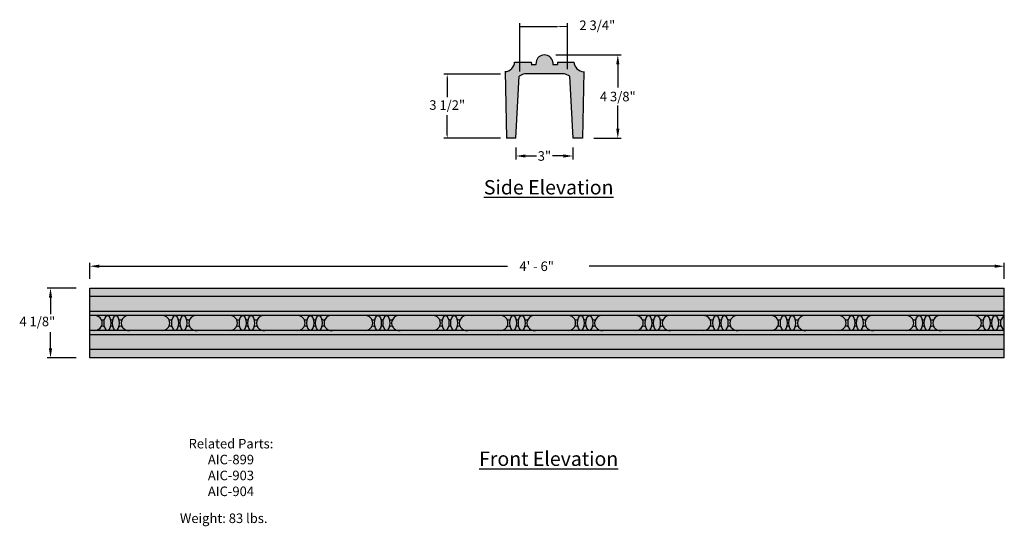
# Model space of a CAD drawing. Units: inches. Extents: x 7.6 to 59.3, y -2 to 24.6.
import ezdxf

# ---------------------------------------------------------------- set-up
doc = ezdxf.new("R2010")
doc.units = ezdxf.units.IN
doc.header["$MEASUREMENT"] = 0
doc.layers.get('0').update_dxf_attribs({"color": 253})
doc.layers.add('Drawing', color=7, linetype='Continuous')
doc.styles.add("Willy's", font='txt', dxfattribs={"height": 0.5})
doc.dimstyles.new("Willy's", dxfattribs={"dimtxt": 0.5, "dimasz": 0.18, "dimexe": 0.18, "dimexo": 0.25, "dimgap": 0.09, "dimtad": 0, "dimtih": 1, "dimtoh": 1, "dimdec": 4, "dimzin": 0, "dimdsep": 46, "dimlunit": 4, "dimtxsty": "Willy's", "dimcen": 0.09, "dimadec": 0, "dimazin": 0, "dimtfac": 1, "dimtdec": 4, "dimtofl": 0, "dimtmove": 0, "dimatfit": 3, "dimfxl": 0, "dimfrac": 2, "dimtolj": 1, "dimtzin": 0, "dimarcsym": 0})

# ---------------------------------------------------------------- blocks, each defined once
blk = doc.blocks.new('*D1')
at = {"layer": 'Drawing', "color": 0, "lineweight": -2}
for p, q in [((35.762, 22.728), (39.198, 22.728)), ((39.018, 22.228), (39.018, 21.012)), ((39.018, 18.854), (39.018, 20.07)), ((37.757, 18.354), (39.198, 18.354))]:
    blk.add_line(p, q, dxfattribs=at)
at = {"layer": 'Drawing', "color": 0}
for points in [[(38.935, 22.228), (39.101, 22.228), (39.018, 22.728)], [(38.935, 18.854), (39.101, 18.854), (39.018, 18.354)]]:
    blk.add_solid(points, dxfattribs=at)
at = {"layer": 'Drawing', "color": 0, "insert": (39.018, 20.541), "char_height": 0.5, "attachment_point": 5, "style": "Willy's"}
blk.add_mtext('\\A1;4 3/8"', dxfattribs=at)
blk = doc.blocks.new('*D2')
at = {"layer": 'Drawing', "color": 0, "lineweight": -2}
for p, q in [((33.672, 17.874), (33.672, 17.246)), ((36.663, 17.874), (36.663, 17.246)), ((34.172, 17.426), (34.744, 17.426)), ((36.163, 17.426), (35.591, 17.426))]:
    blk.add_line(p, q, dxfattribs=at)
at = {"layer": 'Drawing', "color": 0}
for points in [[(34.172, 17.509), (34.172, 17.342), (33.672, 17.426)], [(36.163, 17.509), (36.163, 17.342), (36.663, 17.426)]]:
    blk.add_solid(points, dxfattribs=at)
at = {"layer": 'Drawing', "color": 0, "insert": (35.167, 17.426), "char_height": 0.5, "attachment_point": 5, "style": "Willy's"}
blk.add_mtext('\\A1;3"', dxfattribs=at)

msp = doc.modelspace()

# ---------------------------------------------------------------- hatches: boundary and pattern name
for points in [[(37.22957, 21.8473, -0.38707883), (36.71544, 22.35343), (35.85478, 22.35343), (35.84823, 22.22843), (35.61133, 22.22843), (35.60478, 22.35343, 0.85714286), (34.72978, 22.35343), (34.72323, 22.22843), (34.49072, 22.22843), (34.47978, 22.35343), (33.60478, 22.35343, -0.37928741), (33.10519, 21.84807), (33.17169, 18.35406), (33.67169, 18.35406), (33.84245, 21.6124, -0.11040296), (34.13677, 21.72843), (36.19743, 21.72843, -0.1104891), (36.49196, 21.61226), (36.66271, 18.35407), (37.16271, 18.35407)], [(59.30258, 10.50205), (11.30258, 10.50205), (11.30258, 6.83539), (59.30258, 6.83539)]]:
    msp.add_hatch(color=256).paths.add_polyline_path(points)

# ---------------------------------------------------------------- linework, layer by layer
at = {"layer": 'Drawing'}
for p, q in [((33.87133, 21.8624), (33.87133, 24.39492)), ((36.37511, 21.97843), (36.37511, 24.39492)), ((33.86533, 24.21492), (35.86032, 24.21492)), ((36.37511, 24.21492), (35.98751, 24.19992)), ((32.85784, 21.70885), (29.88556, 21.70885)), ((30.06556, 21.52885), (30.06556, 20.50241)), ((30.06556, 18.53406), (30.06556, 19.5605)), ((32.85784, 18.35406), (29.88556, 18.35406)), ((11.30258, 10.9818), (11.30258, 11.82578)), ((11.80258, 11.64578), (33.22813, 11.64578)), ((58.80258, 11.64578), (37.51079, 11.64578)), ((59.30258, 10.9818), (59.30258, 11.82578)), ((10.59288, 10.50205), (9.06654, 10.50205)), ((9.24654, 10.00205), (9.24654, 9.13967)), ((9.24654, 7.33539), (9.24654, 8.19777)), ((10.59288, 6.83539), (9.06654, 6.83539))]:
    msp.add_line(p, q, dxfattribs=at)
at = {"layer": 'Drawing', "color": 7}
for p, q in [((33.60478, 22.35343), (34.47978, 22.35343)), ((34.47978, 22.35343), (34.49068, 22.22891)), ((34.47978, 22.22843), (34.72978, 22.22843)), ((34.72978, 22.35343), (34.72324, 22.2286)), ((35.60478, 22.35343), (35.61132, 22.2286)), ((35.60478, 22.22843), (35.84823, 22.22843)), ((35.85478, 22.35343), (35.84823, 22.22843)), ((35.85478, 22.35343), (36.72978, 22.35343)), ((33.10478, 21.8695), (33.17169, 18.35406)), ((36.19743, 21.72843), (34.13677, 21.72843)), ((37.22978, 21.85823), (37.16271, 18.35407)), ((33.67165, 18.35343), (33.84245, 21.6124)), ((36.49196, 21.61226), (36.66275, 18.35343)), ((33.67169, 18.35406), (33.17169, 18.35406)), ((37.16271, 18.35407), (36.66271, 18.35407)), ((11.30258, 6.83539), (11.30258, 10.50205)), ((11.30258, 10.50205), (59.30258, 10.50205)), ((59.30258, 6.83539), (59.30258, 10.50205)), ((59.30258, 10.05761), (11.30258, 10.05761)), ((59.30258, 9.27983), (11.30258, 9.27983)), ((59.30258, 9.05761), (11.30258, 9.05761)), ((24.87854, 9.05761), (17.77962, 9.05761)), ((31.97745, 9.05761), (24.87854, 9.05761)), ((39.07637, 9.05761), (31.97745, 9.05761)), ((46.17528, 9.05761), (39.07637, 9.05761)), ((53.2742, 9.05761), (46.17528, 9.05761)), ((59.30258, 9.05761), (53.2742, 9.05761)), ((59.30258, 8.27983), (11.30258, 8.27983)), ((24.87854, 8.27983), (17.77962, 8.27983)), ((31.97745, 8.27983), (24.87854, 8.27983)), ((39.07637, 8.27983), (31.97745, 8.27983)), ((46.17528, 8.27983), (39.07637, 8.27983)), ((53.2742, 8.27983), (46.17528, 8.27983)), ((59.30258, 8.27983), (53.2742, 8.27983)), ((59.30258, 8.05761), (11.30258, 8.05761)), ((59.30258, 7.27983), (11.30258, 7.27983)), ((59.30258, 6.83539), (11.30258, 6.83539))]:
    msp.add_line(p, q, dxfattribs=at)
for centre, radius, start, end in [((33.0698, 22.38267), 0.53578, 273.743077, 356.871226), ((35.16728, 22.28572), 0.44271, 8.797411, 171.202589), ((37.25042, 22.38267), 0.53578, 183.128774, 267.792615), ((34.24916, 21.01206), 0.72513, 98.916195, 124.116631), ((36.08505, 21.01206), 0.72513, 55.863863, 81.083805), ((11.56942, 8.66872), 0.38889, 270, 90), ((11.98176, 9.02611), 0.19137, 238.882603, 301.117397), ((12.45929, 8.92915), 0.09382, 216.195988, 314.537685), ((12.93734, 9.04818), 0.21411, 240.259142, 299.740858), ((13.34466, 8.66872), 0.39211, 82.653442, 277.346558), ((15.11889, 8.66872), 0.38889, 270, 90), ((15.11889, 8.66872), 0.38889, 270, 90), ((15.53123, 9.02611), 0.19137, 249.646221, 301.117397), ((16.00877, 8.92915), 0.09382, 216.195988, 314.537685), ((16.48681, 9.04818), 0.21411, 240.259142, 284.950676), ((16.89413, 8.66872), 0.39211, 82.653442, 277.346558), ((18.66833, 8.66872), 0.38889, 270, 90), ((19.08068, 9.02611), 0.19137, 238.882603, 301.117397), ((19.55821, 8.92915), 0.09382, 216.195988, 314.537685), ((20.03626, 9.04818), 0.21411, 240.259142, 299.740858), ((20.44357, 8.66872), 0.39211, 82.653442, 277.346558), ((22.21781, 8.66872), 0.38889, 270, 90), ((22.21781, 8.66872), 0.38889, 270, 90), ((22.63015, 9.02611), 0.19137, 249.646221, 301.117397), ((23.10768, 8.92915), 0.09382, 216.195988, 314.537685), ((23.58573, 9.04818), 0.21411, 240.259142, 284.950676), ((23.99305, 8.66872), 0.39211, 82.653442, 277.346558), ((25.76725, 8.66872), 0.38889, 270, 90), ((26.17959, 9.02611), 0.19137, 238.882603, 301.117397), ((26.65712, 8.92915), 0.09382, 216.195988, 314.537685), ((27.13517, 9.04818), 0.21411, 240.259142, 299.740858), ((27.54249, 8.66872), 0.39211, 82.653442, 277.346558), ((29.31672, 8.66872), 0.38889, 270, 90), ((29.31672, 8.66872), 0.38889, 270, 90), ((29.72907, 9.02611), 0.19137, 249.646221, 301.117397), ((30.2066, 8.92915), 0.09382, 216.195988, 314.537685), ((30.68465, 9.04818), 0.21411, 240.259142, 284.950676), ((31.09196, 8.66872), 0.39211, 82.653442, 277.346558), ((32.86617, 8.66872), 0.38889, 270, 90), ((33.27851, 9.02611), 0.19137, 238.882603, 301.117397), ((33.75604, 8.92915), 0.09382, 216.195988, 314.537685), ((34.23409, 9.04818), 0.21411, 240.259142, 299.740858), ((34.6414, 8.66872), 0.39211, 82.653442, 277.346558), ((36.41564, 8.66872), 0.38889, 270, 90), ((36.41564, 8.66872), 0.38889, 270, 90), ((36.82798, 9.02611), 0.19137, 249.646221, 301.117397), ((37.30551, 8.92915), 0.09382, 216.195988, 314.537685), ((37.78356, 9.04818), 0.21411, 240.259142, 284.950676), ((38.19088, 8.66872), 0.39211, 82.653442, 277.346558), ((39.96508, 8.66872), 0.38889, 270, 90), ((40.37742, 9.02611), 0.19137, 238.882603, 301.117397), ((40.85495, 8.92915), 0.09382, 216.195988, 314.537685), ((41.333, 9.04818), 0.21411, 240.259142, 299.740858), ((41.74032, 8.66872), 0.39211, 82.653442, 277.346558), ((43.51455, 8.66872), 0.38889, 270, 90), ((43.51455, 8.66872), 0.38889, 270, 90), ((43.9269, 9.02611), 0.19137, 249.646221, 301.117397), ((44.40443, 8.92915), 0.09382, 216.195988, 314.537685), ((44.88248, 9.04818), 0.21411, 240.259142, 284.950676), ((45.28979, 8.66872), 0.39211, 82.653442, 277.346558), ((47.064, 8.66872), 0.38889, 270, 90), ((47.47634, 9.02611), 0.19137, 238.882603, 301.117397), ((47.95387, 8.92915), 0.09382, 216.195988, 314.537685), ((48.43192, 9.04818), 0.21411, 240.259142, 299.740858), ((48.83923, 8.66872), 0.39211, 82.653442, 277.346558), ((50.61347, 8.66872), 0.38889, 270, 90), ((50.61347, 8.66872), 0.38889, 270, 90), ((51.02581, 9.02611), 0.19137, 249.646221, 301.117397), ((51.50334, 8.92915), 0.09382, 216.195988, 314.537685), ((51.98139, 9.04818), 0.21411, 240.259142, 284.950676), ((52.38871, 8.66872), 0.39211, 82.653442, 277.346558), ((54.16291, 8.66872), 0.38889, 270, 90), ((54.57525, 9.02611), 0.19137, 238.882603, 301.117397), ((55.05279, 8.92915), 0.09382, 216.195988, 314.537685), ((55.53083, 9.04818), 0.21411, 240.259142, 299.740858), ((55.93815, 8.66872), 0.39211, 82.653442, 277.346558), ((57.71239, 8.66872), 0.38889, 270, 90), ((57.71239, 8.66872), 0.38889, 270, 90), ((58.12473, 9.02611), 0.19137, 249.646221, 301.117397), ((58.60226, 8.92915), 0.09382, 216.195988, 314.537685), ((59.08031, 9.04818), 0.21411, 240.259142, 284.950676), ((59.48762, 8.66872), 0.39211, 118.159257, 241.840743), ((11.97884, 8.36387), 0.13944, 38.970962, 141.029038), ((12.44831, 8.40854), 0.09382, 27.297661, 129.916589), ((12.93715, 8.35668), 0.14727, 40.116215, 139.883785), ((15.52831, 8.36387), 0.13944, 38.970962, 118.090724), ((15.99779, 8.40854), 0.09382, 27.297661, 129.916589), ((16.48663, 8.35668), 0.14727, 67.099221, 139.883785), ((19.07775, 8.36387), 0.13944, 38.970962, 141.029038), ((19.54723, 8.40854), 0.09382, 27.297661, 129.916589), ((20.03607, 8.35668), 0.14727, 40.116215, 139.883785), ((22.62723, 8.36387), 0.13944, 38.970962, 118.090724), ((23.0967, 8.40854), 0.09382, 27.297661, 129.916589), ((23.58554, 8.35668), 0.14727, 67.099221, 139.883785), ((26.17667, 8.36387), 0.13944, 38.970962, 141.029038), ((26.64614, 8.40854), 0.09382, 27.297661, 129.916589), ((27.13499, 8.35668), 0.14727, 40.116215, 139.883785), ((29.72614, 8.36387), 0.13944, 38.970962, 118.090724), ((30.19562, 8.40854), 0.09382, 27.297661, 129.916589), ((30.68446, 8.35668), 0.14727, 67.099221, 139.883785), ((33.27558, 8.36387), 0.13944, 38.970962, 141.029038), ((33.74506, 8.40854), 0.09382, 27.297661, 129.916589), ((34.2339, 8.35668), 0.14727, 40.116215, 139.883785), ((36.82506, 8.36387), 0.13944, 38.970962, 118.090724), ((37.29453, 8.40854), 0.09382, 27.297661, 129.916589), ((37.78338, 8.35668), 0.14727, 67.099221, 139.883785), ((40.3745, 8.36387), 0.13944, 38.970962, 141.029038), ((40.84397, 8.40854), 0.09382, 27.297661, 129.916589), ((41.33282, 8.35668), 0.14727, 40.116215, 139.883785), ((43.92397, 8.36387), 0.13944, 38.970962, 118.090724), ((44.39345, 8.40854), 0.09382, 27.297661, 129.916589), ((44.88229, 8.35668), 0.14727, 67.099221, 139.883785), ((47.47341, 8.36387), 0.13944, 38.970962, 141.029038), ((47.94289, 8.40854), 0.09382, 27.297661, 129.916589), ((48.43173, 8.35668), 0.14727, 40.116215, 139.883785), ((51.02289, 8.36387), 0.13944, 38.970962, 118.090724), ((51.49236, 8.40854), 0.09382, 27.297661, 129.916589), ((51.98121, 8.35668), 0.14727, 67.099221, 139.883785), ((54.57233, 8.36387), 0.13944, 38.970962, 141.029038), ((55.0418, 8.40854), 0.09382, 27.297661, 129.916589), ((55.53065, 8.35668), 0.14727, 40.116215, 139.883785), ((58.1218, 8.36387), 0.13944, 38.970962, 118.090724), ((58.59128, 8.40854), 0.09382, 27.297661, 129.916589), ((59.08012, 8.35668), 0.14727, 67.099221, 139.883785)]:
    msp.add_arc(centre, radius, start, end, dxfattribs=at)
for centre in [(12.23367, 8.66859), (12.67811, 8.66859), (15.78315, 8.66859), (16.22759, 8.66859), (19.33259, 8.66859), (19.77703, 8.66859), (22.88206, 8.66859), (23.3265, 8.66859), (26.4315, 8.66859), (26.87594, 8.66859), (29.98098, 8.66859), (30.42542, 8.66859), (33.53042, 8.66859), (33.97486, 8.66859), (37.07989, 8.66859), (37.52433, 8.66859), (40.62933, 8.66859), (41.07377, 8.66859), (44.17881, 8.66859), (44.62325, 8.66859), (47.72825, 8.66859), (48.17269, 8.66859), (51.27772, 8.66859), (51.72216, 8.66859), (54.82716, 8.66859), (55.2716, 8.66859), (58.37664, 8.66859), (58.82108, 8.66859)]:
    msp.add_ellipse(centre, major_axis=(0, 0.38901), ratio=0.4535386, dxfattribs=at)
at = {"layer": 'Drawing'}
for points in [[(34.20013, 24.24492), (34.20013, 24.18492), (34.02013, 24.21492)], [(35.89751, 24.24492), (35.89751, 24.18492), (36.07751, 24.21492)], [(30.03556, 21.52885), (30.09556, 21.52885), (30.06556, 21.70885)], [(30.03556, 18.53406), (30.09556, 18.53406), (30.06556, 18.35406)], [(11.80258, 11.72911), (11.80258, 11.56244), (11.30258, 11.64578)], [(58.80258, 11.72911), (58.80258, 11.56244), (59.30258, 11.64578)], [(9.1632, 10.00205), (9.32987, 10.00205), (9.24654, 10.50205)], [(9.1632, 7.33539), (9.32987, 7.33539), (9.24654, 6.83539)]]:
    msp.add_solid(points, dxfattribs=at)

# ---------------------------------------------------------------- texts
at = {"layer": 'Drawing', "style": "Willy's"}
for s, p in [('4\' - 6"', (33.85471, 11.39578)), ('4 1/8"', (7.61558, 8.50205))]:
    msp.add_text(s, height=0.5, dxfattribs=at).set_placement(p)
at = {"layer": 'Drawing', "char_height": 0.5, "attachment_point": 5, "style": "Willy's"}
for s, insert in [('2 3/4"', (37.94273, 24.21492)), ('3 1/2"', (30.06556, 20.03145))]:
    msp.add_mtext(s, dxfattribs=dict(at, insert=insert))
at = {"layer": 'Drawing', "color": 7, "style": "Willy's"}
for s, insert, char_height, width, attachment_point in [('{\\fCentury Gothic|b1|i0|c0|p34;\\LSide Elevation}', (35.39038, 15.78575), 0.75, 8.8654629, 5), ('{\\fCentury Gothic|b0|i0|c0|p34;Related Parts:\\PAIC-899\\PAIC-903\\PAIC-904}', (18.71662, 2.59454), 0.5, 6.57, 2), ('{\\fCentury Gothic|b1|i0|c0|p34;\\LFront Elevation}', (35.39038, 1.55159), 0.75, 8.8655, 5), ('{\\fCentury Gothic|b0|i0|c0|p34;Weight: 83 lbs.}', (16.03882, -1.31776), 0.5, 8.8309, 1)]:
    msp.add_mtext(s, dxfattribs=dict(at, insert=insert, char_height=char_height, width=width, attachment_point=attachment_point))

# ---------------------------------------------------------------- dimensions: what is measured, and where the dimension line sits
at = {"layer": 'Drawing'}
dim = msp.add_linear_dim(base=(39.01806, 18.35407), p1=(35.51205, 22.72843), p2=(37.50749, 18.35407), angle=90, dimstyle="Willy's", override={"dimasz": 0.5}, dxfattribs=at)
dim.commit()
dim.dimension.update_dxf_attribs({"geometry": '*D1', "text_midpoint": (39.01806, 20.54125)})
dim = msp.add_linear_dim(base=(36.66275, 17.4257), p1=(33.67165, 18.12369), p2=(36.66275, 18.12369), dimstyle="Willy's", override={"dimasz": 0.5}, dxfattribs=at)
dim.commit()
dim.dimension.update_dxf_attribs({"geometry": '*D2', "text_midpoint": (35.1672, 17.4257)})

doc.saveas('drawing.dxf')
